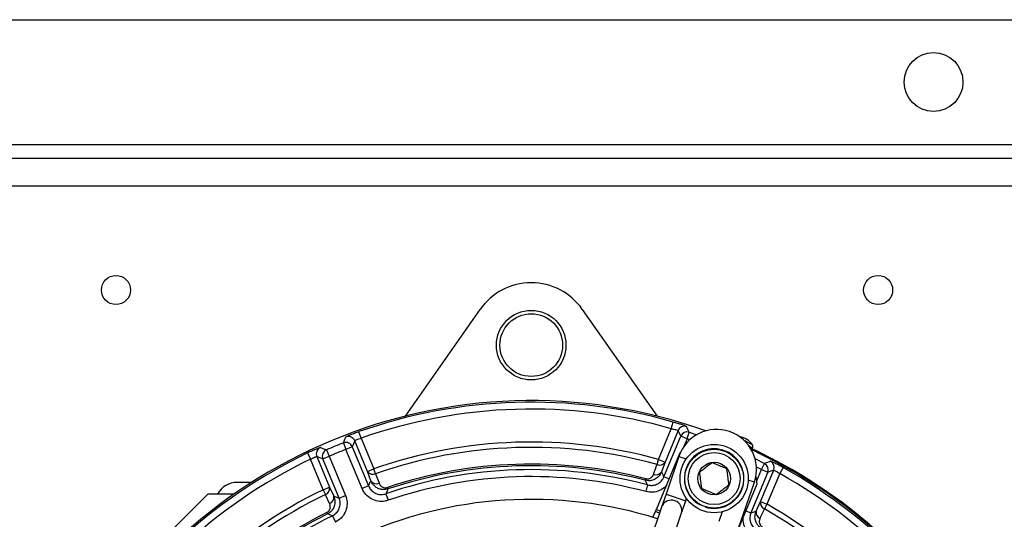
# Model space of a CAD drawing. Units: millimetres. Extents: x -5 to 599, y -5 to 425.
# Drawn here: x 422 to 450, y 292 to 306 of the extents above; entities that cross this region are included whole.
import ezdxf

# ---------------------------------------------------------------- set-up
doc = ezdxf.new("R2010")
doc.units = ezdxf.units.MM

msp = doc.modelspace()

# ---------------------------------------------------------------- linework, layer by layer
at = {"color": 0, "linetype": 'Continuous', "lineweight": 25}
for p, q in [((199.061, 306.014), (462.061, 306.014)), ((198.061, 302.414), (463.061, 302.414)), ((198.061, 302.014), (463.061, 302.014)), ((463.061, 301.214), (198.061, 301.214)), ((432.815, 294.572), (434.973, 297.655)), ((437.922, 297.655), (440.081, 294.572)), ((440.126, 293.326), (440.492, 294.212)), ((440.687, 294.16), (440.31, 293.25)), ((440.492, 294.212), (440.547, 294.404)), ((431.542, 293.938), (431.476, 294.126)), ((431.542, 293.938), (431.907, 293.057)), ((440.277, 292.822), (440.764, 293.996)), ((440.948, 293.92), (440.764, 293.996)), ((440.948, 293.92), (440.855, 293.695)), ((440.948, 293.92), (441.01, 294.11)), ((441.029, 293.893), (440.948, 293.92)), ((441.01, 294.11), (441.228, 294.038)), ((430.538, 293.6), (430.618, 293.417)), ((431.026, 293.802), (431.099, 293.616)), ((431.283, 293.692), (431.099, 293.616)), ((431.568, 292.483), (431.099, 293.616)), ((431.283, 293.692), (431.753, 292.559)), ((431.722, 292.981), (431.357, 293.864)), ((429.99, 293.511), (430.077, 293.331)), ((430.441, 292.45), (430.077, 293.331)), ((430.26, 293.41), (430.626, 292.527)), ((430.433, 293.34), (430.618, 293.417)), ((430.903, 292.207), (430.433, 293.34)), ((430.618, 293.417), (431.087, 292.283)), ((440.062, 291.883), (440.743, 293.528)), ((440.085, 293.179), (440.126, 293.326)), ((440.126, 293.326), (440.31, 293.25)), ((440.713, 293.413), (440.34, 292.325)), ((440.713, 293.413), (440.924, 293.341)), ((440.743, 293.528), (440.769, 293.548)), ((431.722, 292.981), (431.907, 293.057)), ((431.957, 292.912), (431.907, 293.057)), ((440.31, 293.25), (440.206, 292.965)), ((443.092, 293.032), (442.949, 293.104)), ((442.95, 292.689), (443.092, 293.032)), ((443.092, 293.032), (443.183, 293.21)), ((443.092, 293.032), (443.277, 292.955)), ((443.718, 293.091), (443.621, 292.916)), ((431.821, 292.71), (431.722, 292.981)), ((439.741, 292.722), (439.753, 292.768)), ((440.425, 292.761), (440.277, 292.822)), ((443.277, 292.955), (442.79, 291.781)), ((442.931, 292.83), (442.96, 292.61)), ((443.069, 292.107), (443.447, 293.017)), ((443.621, 292.916), (443.254, 292.03)), ((428.379, 292.664), (427.961, 292.664)), ((430.441, 292.45), (430.626, 292.527)), ((430.626, 292.527), (430.747, 292.265)), ((431.753, 292.559), (431.568, 292.483)), ((432.312, 292.474), (432.297, 292.518)), ((439.805, 292.589), (439.753, 292.395)), ((442.96, 292.61), (442.279, 290.965)), ((442.436, 291.344), (442.889, 292.668)), ((442.889, 292.668), (442.713, 292.729)), ((424.144, 289.356), (427.114, 292.326)), ((427.873, 292.326), (427.114, 292.326)), ((430.441, 292.45), (430.508, 292.312)), ((430.903, 292.207), (431.087, 292.283)), ((432.251, 292.334), (432.316, 292.145)), ((440.34, 292.325), (440.211, 291.946)), ((440.34, 292.325), (440.908, 292.131)), ((440.908, 292.131), (440.93, 292.195)), ((440.211, 291.946), (436.885, 282.227)), ((440.779, 291.752), (440.908, 292.131)), ((442.942, 291.832), (443.069, 292.107)), ((443.069, 292.107), (443.254, 292.03)), ((443.254, 292.03), (443.179, 291.897)), ((430.547, 291.793), (430.568, 291.751)), ((430.71, 291.695), (430.798, 291.516)), ((437.453, 282.033), (440.779, 291.752)), ((439.955, 291.655), (440.033, 291.818)), ((440.152, 291.776), (440.033, 291.818)), ((440.062, 291.883), (440.175, 291.843)), ((441.963, 291.815), (441.868, 291.538)), ((442.642, 291.842), (442.79, 291.781))]:
    msp.add_line(p, q, dxfattribs=at)
at = {"color": 0, "linetype": 'Continuous', "lineweight": 25, "flags": 128}
for points in [[(440.764, 293.996), (440.725, 294.079), (440.687, 294.16)], [(431.357, 293.864), (431.32, 293.778), (431.283, 293.692)], [(442.754, 293.684), (442.805, 293.664), (442.837, 293.654), (442.826, 293.664), (442.771, 293.692), (442.736, 293.709)], [(430.433, 293.34), (430.347, 293.375), (430.26, 293.41)], [(442.909, 293.346), (442.92, 293.341), (443.183, 293.21)], [(439.981, 292.894), (440.069, 293.136), (440.085, 293.179)], [(431.957, 292.912), (432.046, 292.671), (432.057, 292.642)], [(440.206, 292.965), (440.245, 292.886), (440.277, 292.822)], [(443.447, 293.017), (443.362, 292.987), (443.277, 292.955)], [(431.753, 292.559), (431.783, 292.626), (431.821, 292.71)], [(432.312, 292.474), (432.298, 292.442), (432.251, 292.334)], [(439.805, 292.589), (439.793, 292.614), (439.741, 292.722)], [(430.629, 292.051), (430.521, 292.284), (430.508, 292.312)], [(430.747, 292.265), (430.834, 292.233), (430.903, 292.207)], [(443.179, 291.897), (443.07, 291.664), (443.051, 291.622)], [(430.71, 291.695), (430.683, 291.706), (430.568, 291.751)], [(442.79, 291.781), (442.858, 291.804), (442.942, 291.832)]]:
    msp.add_lwpolyline(points, dxfattribs=at)
at = {"color": 0, "linetype": 'Continuous', "lineweight": 25}
for centre, radius in [((448.061, 304.214), 0.85), ((424.461, 298.214), 0.42), ((446.461, 298.214), 0.42), ((436.448, 296.623), 1.004), ((436.448, 296.623), 0.904), ((441.729, 292.772), 0.985), ((441.729, 292.772), 0.85), ((441.729, 292.772), 0.75), ((441.729, 292.772), 0.47)]:
    msp.add_circle(centre, radius, dxfattribs=at)
for centre, radius, start, end in [((436.448, 296.623), 1.8, 35, 145), ((436.448, 280.023), 14.997, 70.3637, 154.9309), ((436.448, 280.023), 14.954, 74.0894, 109.4185), ((436.448, 280.023), 14.754, 74.0894, 109.4185), ((440.872, 294.084), 0.2, 72.6069, 157.4267), ((441.801, 293.041), 1.15, 71.1093, 161.1093), ((400.863, 275.247), 44.358, 25.1664, 25.4015), ((431.172, 293.787), 0.2, 22.579, 110.8918), ((440.948, 293.919), 0.2, 72.1294, 157.426), ((441.801, 293.041), 1.15, 341.1093, 71.1093), ((442.411, 293.479), 0.5, 32.7861, 83.1365), ((430.445, 293.486), 0.2, 114.1082, 202.421), ((430.618, 293.417), 0.2, 113.6005, 202.4201), ((436.448, 280.023), 14.808, 111.4794, 113.5206), ((436.448, 280.023), 14.608, 111.4794, 113.5206), ((431.099, 293.615), 0.2, 22.5799, 111.3995), ((436.448, 280.023), 13.803, 74.546, 109.2059), ((436.448, 280.023), 13.65, 74.546, 109.2059), ((441.729, 292.772), 0.86, 252.8376, 242.1624), ((441.922, 292.166), 1.826, 60.1475, 67.8683), ((436.448, 280.023), 15.03, 23.555, 65.1192), ((436.448, 280.023), 14.997, 340.3637, 64.9309), ((436.448, 280.023), 14.954, 115.5815, 150.9106), ((436.448, 280.023), 14.754, 115.5815, 150.9106), ((436.448, 280.023), 13.007, 75.0428, 108.8228), ((436.448, 280.023), 13.166, 75.463, 108.3733), ((436.448, 280.023), 13.12, 75.463, 108.3733), ((440.156, 293.345), 0.181, 246.7888, 328.2497), ((458.205, 251.563), 44.273, 109.5982, 109.8339), ((443.092, 293.032), 0.2, 337.574, 62.8706), ((443.262, 293.094), 0.2, 337.5733, 62.3931), ((436.448, 280.023), 14.954, 25.5815, 60.9106), ((431.878, 293.079), 0.184, 212.1346, 295.5106), ((436.448, 280.023), 12.807, 75.0428, 108.8228), ((440.052, 293.061), 0.181, 246.8527, 328.2596), ((436.448, 280.023), 14.754, 25.5815, 60.9106), ((427.961, 292.014), 0.65, 90, 151.2725), ((430.447, 292.486), 0.184, 289.4894, 12.8654), ((431.977, 292.808), 0.184, 212.1325, 295.4987), ((436.448, 280.023), 13.803, 115.7941, 150.454), ((436.448, 280.023), 13.65, 115.7941, 150.454), ((430.568, 292.224), 0.184, 289.5013, 12.8675), ((436.448, 280.023), 12.15, 72.5242, 114.6945), ((440.495, 291.849), 0.3, 341.1093, 161.1093), ((443.246, 292.065), 0.181, 166.7503, 248.2112), ((436.448, 280.023), 13.65, 25.7941, 60.454), ((436.448, 280.023), 13.803, 25.7941, 60.454), ((436.448, 280.023), 13.166, 116.6267, 149.537), ((436.448, 280.023), 13.12, 116.6267, 149.537), ((436.448, 280.023), 13.007, 116.1772, 149.9572), ((443.118, 291.79), 0.181, 166.7404, 248.1473)]:
    msp.add_arc(centre, radius, start, end, dxfattribs=at)
msp.add_ellipse((440.057, 291.885), major_axis=(0.0383, 0.0925), ratio=0.052337, start_param=3.923756, end_param=4.71511, dxfattribs=at)
for points, knots in [([(440.492, 294.212), (440.515, 294.208), (440.56, 294.2), (440.619, 294.186), (440.663, 294.173), (440.684, 294.164), (440.687, 294.161), (440.687, 294.16)], [0, 0, 0, 0, 0.222542, 0.443388, 0.66182, 0.878832, 1, 1, 1, 1]), ([(440.932, 294.275), (440.93, 294.276), (440.925, 294.28), (440.882, 294.298), (440.795, 294.328), (440.679, 294.366), (440.591, 294.391), (440.547, 294.404)], [0, 0, 0, 0, 0.1209478, 0.3381204, 0.557149, 0.7782946, 1, 1, 1, 1]), ([(431.026, 293.802), (431.027, 293.805), (431.039, 293.832), (431.064, 293.89), (431.087, 293.944), (431.1, 293.974)], [0, 0, 0, 0, 0.054142, 0.473147, 1, 1, 1, 1]), ([(431.476, 294.126), (431.452, 294.118), (431.385, 294.094), (431.282, 294.055), (431.183, 294.015), (431.116, 293.985), (431.106, 293.977), (431.1, 293.974)], [0, 0, 0, 0, 0.12358, 0.343695, 0.563192, 0.781932, 1, 1, 1, 1]), ([(431.357, 293.864), (431.359, 293.866), (431.363, 293.871), (431.396, 293.887), (431.445, 293.906), (431.497, 293.924), (431.53, 293.934), (431.542, 293.938)], [0, 0, 0, 0, 0.219497, 0.438798, 0.657836, 0.876922, 1, 1, 1, 1]), ([(430.364, 293.669), (430.361, 293.668), (430.354, 293.668), (430.31, 293.652), (430.225, 293.618), (430.114, 293.569), (430.032, 293.53), (429.99, 293.511)], [0, 0, 0, 0, 0.122498, 0.340513, 0.559345, 0.779376, 1, 1, 1, 1]), ([(430.364, 293.669), (430.37, 293.666), (430.4, 293.654), (430.458, 293.632), (430.51, 293.611), (430.538, 293.6)], [0, 0, 0, 0, 0.104751, 0.523757, 1, 1, 1, 1]), ([(442.837, 293.655), (442.839, 293.659), (442.847, 293.674), (442.848, 293.7), (442.843, 293.728), (442.835, 293.745), (442.83, 293.752), (442.829, 293.753)], [0, 0, 0, 0, 0.1369868, 0.4678663, 0.7347396, 0.9618403, 1, 1, 1, 1]), ([(430.077, 293.331), (430.097, 293.341), (430.136, 293.362), (430.191, 293.387), (430.233, 293.404), (430.255, 293.411), (430.259, 293.41), (430.26, 293.41)], [0, 0, 0, 0, 0.219639, 0.438808, 0.657616, 0.876629, 1, 1, 1, 1]), ([(441.668, 293.23), (441.616, 293.19), (441.526, 293.121), (441.396, 293.021), (441.331, 292.971), (441.302, 292.949)], [0, 0, 0, 0, 0.439122, 0.751371, 1, 1, 1, 1]), ([(442.095, 293.053), (442.075, 293.062), (442.009, 293.089), (441.888, 293.139), (441.761, 293.192), (441.693, 293.22), (441.668, 293.23)], [0, 0, 0, 0, 0.15154, 0.49138, 0.818247, 1, 1, 1, 1]), ([(442.155, 292.595), (442.147, 292.661), (442.132, 292.773), (442.111, 292.936), (442.1, 293.017), (442.095, 293.053)], [0, 0, 0, 0, 0.439122, 0.751371, 1, 1, 1, 1]), ([(443.718, 293.091), (443.695, 293.103), (443.632, 293.138), (443.534, 293.19), (443.439, 293.237), (443.372, 293.267), (443.36, 293.27), (443.354, 293.271)], [0, 0, 0, 0, 0.1279255, 0.3475204, 0.5657913, 0.7832283, 1, 1, 1, 1]), ([(440.206, 292.965), (440.19, 292.931), (440.151, 292.851), (440.051, 292.763), (439.935, 292.718), (439.834, 292.705), (439.772, 292.717), (439.741, 292.722)], [0, 0, 0, 0, 0.21175, 0.498151, 0.698935, 0.845009, 1, 1, 1, 1]), ([(439.753, 292.768), (439.768, 292.765), (439.8, 292.759), (439.851, 292.767), (439.908, 292.792), (439.955, 292.837), (439.973, 292.877), (439.981, 292.894)], [0, 0, 0, 0, 0.12955, 0.258657, 0.453021, 0.760038, 1, 1, 1, 1]), ([(439.805, 292.589), (439.849, 292.581), (439.938, 292.567), (440.072, 292.602), (440.186, 292.677), (440.249, 292.759), (440.272, 292.811), (440.277, 292.822)], [0, 0, 0, 0, 0.234438, 0.46881, 0.70305, 0.937321, 1, 1, 1, 1]), ([(441.302, 292.949), (441.311, 292.883), (441.325, 292.771), (441.347, 292.608), (441.358, 292.527), (441.362, 292.491)], [0, 0, 0, 0, 0.439122, 0.751371, 1, 1, 1, 1]), ([(443.447, 293.017), (443.45, 293.017), (443.456, 293.017), (443.489, 293.001), (443.534, 292.974), (443.581, 292.944), (443.61, 292.924), (443.621, 292.916)], [0, 0, 0, 0, 0.2170025, 0.4340219, 0.65172, 0.8714134, 1, 1, 1, 1]), ([(432.316, 292.145), (432.285, 292.136), (432.191, 292.108), (432.021, 292.11), (431.828, 292.177), (431.664, 292.303), (431.6, 292.423), (431.568, 292.483)], [0, 0, 0, 0, 0.104733, 0.328452, 0.552214, 0.77611, 1, 1, 1, 1]), ([(431.753, 292.559), (431.774, 292.519), (431.817, 292.439), (431.926, 292.355), (432.055, 292.31), (432.168, 292.31), (432.231, 292.328), (432.251, 292.334)], [0, 0, 0, 0, 0.223935, 0.447798, 0.671511, 0.895233, 1, 1, 1, 1]), ([(432.312, 292.474), (432.29, 292.467), (432.238, 292.453), (432.148, 292.452), (432.045, 292.476), (431.933, 292.54), (431.859, 292.625), (431.83, 292.691), (431.821, 292.71)], [0, 0, 0, 0, 0.1074, 0.24449, 0.419291, 0.615702, 0.888924, 1, 1, 1, 1]), ([(432.057, 292.642), (432.073, 292.61), (432.098, 292.562), (432.163, 292.522), (432.214, 292.508), (432.26, 292.508), (432.286, 292.515), (432.297, 292.518)], [0, 0, 0, 0, 0.427565, 0.629404, 0.793032, 0.911046, 1, 1, 1, 1]), ([(440.35, 292.58), (440.34, 292.565), (440.29, 292.495), (440.151, 292.418), (439.954, 292.362), (439.82, 292.384), (439.753, 292.395)], [0, 0, 0, 0, 0.083283, 0.388751, 0.694379, 1, 1, 1, 1]), ([(441.362, 292.491), (441.387, 292.481), (441.455, 292.452), (441.581, 292.4), (441.703, 292.35), (441.769, 292.323), (441.789, 292.314)], [0, 0, 0, 0, 0.181753, 0.50862, 0.84846, 1, 1, 1, 1]), ([(441.789, 292.314), (441.841, 292.354), (441.931, 292.423), (442.062, 292.523), (442.127, 292.573), (442.155, 292.595)], [0, 0, 0, 0, 0.439122, 0.751371, 1, 1, 1, 1]), ([(430.747, 292.265), (430.762, 292.22), (430.793, 292.127), (430.774, 291.985), (430.717, 291.875), (430.649, 291.799), (430.595, 291.767), (430.568, 291.751)], [0, 0, 0, 0, 0.251204, 0.523039, 0.713688, 0.852636, 1, 1, 1, 1]), ([(430.71, 291.695), (430.748, 291.719), (430.825, 291.767), (430.902, 291.881), (430.939, 292.012), (430.932, 292.125), (430.91, 292.187), (430.903, 292.207)], [0, 0, 0, 0, 0.2239352, 0.4477982, 0.6715113, 0.8952329, 1, 1, 1, 1]), ([(431.087, 292.283), (431.098, 292.254), (431.131, 292.161), (431.141, 291.991), (431.086, 291.795), (430.971, 291.623), (430.856, 291.552), (430.798, 291.516)], [0, 0, 0, 0, 0.104733, 0.328452, 0.552214, 0.77611, 1, 1, 1, 1]), ([(430.547, 291.793), (430.56, 291.801), (430.588, 291.817), (430.621, 291.857), (430.648, 291.913), (430.654, 291.983), (430.637, 292.028), (430.629, 292.051)], [0, 0, 0, 0, 0.122292, 0.244172, 0.427302, 0.716481, 1, 1, 1, 1]), ([(442.859, 291.109), (442.844, 291.118), (442.772, 291.163), (442.663, 291.273), (442.571, 291.454), (442.565, 291.585), (442.562, 291.649)], [0, 0, 0, 0, 0.083415, 0.395267, 0.707155, 1, 1, 1, 1]), ([(442.79, 291.781), (442.777, 291.738), (442.751, 291.651), (442.769, 291.514), (442.828, 291.392), (442.901, 291.318), (442.949, 291.288), (442.959, 291.282)], [0, 0, 0, 0, 0.2344384, 0.4688104, 0.7030502, 0.9373208, 1, 1, 1, 1]), ([(443.099, 291.331), (443.083, 291.342), (443.043, 291.368), (442.984, 291.429), (442.932, 291.518), (442.901, 291.639), (442.91, 291.748), (442.935, 291.814), (442.942, 291.832)], [0, 0, 0, 0, 0.092352, 0.234035, 0.41171, 0.607073, 0.888993, 1, 1, 1, 1]), ([(443.051, 291.622), (443.04, 291.589), (443.024, 291.54), (443.04, 291.467), (443.065, 291.422), (443.094, 291.39), (443.115, 291.377), (443.123, 291.371)], [0, 0, 0, 0, 0.436732, 0.636074, 0.801324, 0.923063, 1, 1, 1, 1])]:
    msp.add_open_spline(points, degree=3, knots=knots, dxfattribs=at)

doc.saveas('drawing.dxf')
